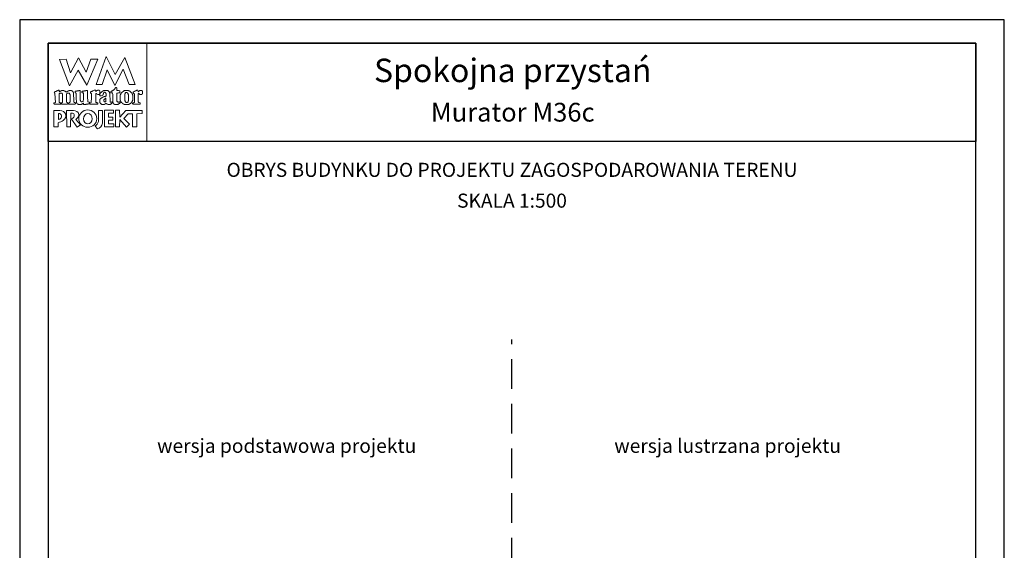
# Model space of a CAD drawing. Units: metres. Extents: x 1446 to 1551, y 45 to 193.
# Drawn here: x 1446 to 1551, y 137 to 193 of the extents above; entities that cross this region are included whole.
import ezdxf
from ezdxf.enums import TextEntityAlignment as Align

# ---------------------------------------------------------------- set-up
doc = ezdxf.new("R2010")
doc.units = ezdxf.units.M
doc.linetypes.add('HIDDEN2', pattern=[4.7625, 3.175, -1.5875])
doc.layers.add('A-ŚCIANY', color=21, linetype='Continuous')
doc.layers.add('cienkie', color=1, linetype='Continuous', lineweight=15)
doc.layers.add('grube', color=2, linetype='Continuous', lineweight=30)
doc.styles.add('Arial', font='arial.ttf')

msp = doc.modelspace()

# ---------------------------------------------------------------- linework, layer by layer
at = {"layer": 'A-ŚCIANY', "ltscale": 0.03}
msp.add_lwpolyline([(1446.118, 44.836), (1551.118, 44.836), (1551.118, 193.336), (1446.118, 193.336)], close=True, dxfattribs=at)
at = {"layer": 'cienkie', "ltscale": 3}
for p, q in [((1453.562, 184.472), (1453.562, 184.509)), ((1453.562, 184.435), (1453.562, 184.472)), ((1453.562, 184.398), (1453.562, 184.435)), ((1450.252, 183.331), (1450.252, 182.706))]:
    msp.add_line(p, q, dxfattribs=at)
for points in [[(1449.168, 190.836), (1459.668, 190.836), (1459.668, 180.336), (1449.168, 180.336)], [(1453.71, 189.144), (1454.446, 189.144), (1453.285, 186.347), (1452.355, 187.965), (1451.43, 186.276), (1450.363, 189.106), (1451.062, 189.144), (1451.532, 187.671), (1452.379, 189.255), (1453.211, 187.745)], [(1454.923, 186.421), (1454.261, 186.428), (1455.34, 189.395), (1456.284, 187.508), (1457.314, 189.289), (1458.418, 186.441), (1457.791, 186.434), (1457.159, 188.071), (1456.258, 186.31), (1455.456, 188.002)], [(1456.552, 185.515), (1456.467, 185.502), (1456.467, 184.654), (1456.491, 184.633), (1456.504, 184.62), (1456.515, 184.609), (1456.528, 184.597), (1456.541, 184.583), (1456.552, 184.583), (1456.565, 184.583), (1456.578, 184.583), (1456.578, 184.572), (1456.578, 184.559), (1456.578, 184.546), (1456.615, 184.546), (1456.652, 184.546), (1456.689, 184.546), (1456.689, 184.559), (1456.689, 184.572), (1456.689, 184.583), (1456.701, 184.583), (1456.713, 184.583), (1456.726, 184.583), (1456.738, 184.583), (1456.75, 184.583), (1456.763, 184.583), (1456.774, 184.583), (1456.785, 184.583), (1456.798, 184.583), (1456.809, 184.546), (1456.822, 184.509), (1456.835, 184.472), (1456.822, 184.461), (1456.809, 184.448), (1456.798, 184.435), (1456.785, 184.424), (1456.774, 184.411), (1456.763, 184.398), (1456.75, 184.398), (1456.738, 184.398), (1456.726, 184.398), (1456.713, 184.387), (1456.701, 184.374), (1456.689, 184.361), (1456.676, 184.35), (1456.664, 184.337), (1456.652, 184.324), (1456.639, 184.324), (1456.626, 184.324), (1456.615, 184.324), (1456.602, 184.313), (1456.589, 184.302), (1456.578, 184.289), (1456.247, 184.289), (1456.234, 184.302), (1456.221, 184.313), (1456.21, 184.324), (1456.197, 184.324), (1456.184, 184.324), (1456.173, 184.324), (1456.16, 184.337), (1456.147, 184.35), (1456.136, 184.361), (1456.112, 184.411), (1456.088, 184.461), (1456.064, 184.509), (1456.064, 184.522), (1456.064, 184.535), (1456.064, 184.546), (1456.056, 184.745), (1456.049, 184.944), (1456.041, 185.142), (1456.034, 185.341), (1456.027, 185.539), (1455.99, 185.539), (1455.953, 185.539), (1455.916, 185.539), (1455.903, 185.539), (1455.89, 185.539), (1455.879, 185.539), (1455.866, 185.553), (1455.853, 185.565), (1455.842, 185.576), (1455.842, 185.6), (1455.842, 185.624), (1455.842, 185.648), (1455.853, 185.661), (1455.866, 185.674), (1455.879, 185.685), (1455.89, 185.698), (1455.903, 185.711), (1455.916, 185.722), (1455.927, 185.722), (1455.94, 185.722), (1455.953, 185.722), (1455.964, 185.735), (1455.977, 185.748), (1455.99, 185.759), (1456.001, 185.759), (1456.014, 185.759), (1456.027, 185.759), (1456.039, 185.772), (1456.051, 185.785), (1456.064, 185.796), (1456.088, 185.809), (1456.112, 185.822), (1456.136, 185.833), (1456.147, 185.846), (1456.16, 185.859), (1456.173, 185.87), (1456.197, 185.907), (1456.221, 185.944), (1456.247, 185.979), (1456.258, 185.992), (1456.271, 186.005), (1456.284, 186.016), (1456.295, 186.029), (1456.308, 186.042), (1456.321, 186.053), (1456.329, 186.069), (1456.338, 186.085), (1456.348, 186.101), (1456.375, 186.098), (1456.403, 186.095), (1456.432, 186.09), (1456.443, 186.079), (1456.454, 186.066), (1456.467, 186.053), (1456.467, 185.968), (1456.467, 185.883), (1456.467, 185.796), (1456.565, 185.785), (1456.664, 185.772), (1456.763, 185.759), (1456.774, 185.748), (1456.785, 185.735), (1456.798, 185.722), (1456.798, 185.674), (1456.798, 185.626), (1456.798, 185.576), (1456.785, 185.565), (1456.774, 185.553), (1456.763, 185.539), (1456.75, 185.539), (1456.738, 185.539), (1456.726, 185.539), (1456.639, 185.528)], [(1450.637, 184.482), (1450.657, 184.509), (1450.668, 184.535), (1450.681, 184.559), (1450.694, 184.583), (1450.694, 185.391), (1450.681, 185.404), (1450.668, 185.417), (1450.657, 185.428), (1450.657, 185.441), (1450.657, 185.454), (1450.657, 185.465), (1450.644, 185.478), (1450.631, 185.491), (1450.62, 185.502), (1450.606, 185.502), (1450.594, 185.502), (1450.583, 185.502), (1450.546, 185.502), (1450.509, 185.502), (1450.474, 185.502), (1450.461, 185.502), (1450.448, 185.502), (1450.437, 185.502), (1450.424, 185.491), (1450.411, 185.478), (1450.4, 185.465), (1450.387, 185.465), (1450.374, 185.465), (1450.363, 185.465), (1450.35, 185.465), (1450.337, 185.465), (1450.326, 185.465), (1450.326, 184.509), (1450.337, 184.509), (1450.35, 184.509), (1450.363, 184.509), (1450.4, 184.498), (1450.437, 184.485), (1450.474, 184.472), (1450.485, 184.435), (1450.496, 184.398), (1450.508, 184.361), (1450.496, 184.35), (1450.485, 184.337), (1450.474, 184.324), (1449.812, 184.324), (1449.799, 184.337), (1449.786, 184.35), (1449.775, 184.361), (1449.775, 184.387), (1449.775, 184.411), (1449.775, 184.435), (1449.775, 184.448), (1449.775, 184.461), (1449.775, 184.472), (1449.81, 184.472), (1449.846, 184.472), (1449.883, 184.472), (1449.895, 184.485), (1449.907, 184.498), (1449.92, 184.509), (1449.883, 185.465), (1449.87, 185.478), (1449.858, 185.491), (1449.846, 185.502), (1449.822, 185.506), (1449.813, 185.535), (1449.812, 185.614), (1449.823, 185.614), (1449.834, 185.614), (1449.846, 185.614), (1449.858, 185.626), (1449.87, 185.637), (1449.883, 185.648), (1449.895, 185.661), (1449.907, 185.674), (1449.92, 185.685), (1449.932, 185.685), (1449.944, 185.685), (1449.958, 185.685), (1449.969, 185.685), (1449.981, 185.685), (1449.995, 185.685), (1450.006, 185.698), (1450.019, 185.711), (1450.032, 185.722), (1450.069, 185.735), (1450.106, 185.748), (1450.143, 185.759), (1450.154, 185.772), (1450.165, 185.785), (1450.177, 185.796), (1450.189, 185.796), (1450.201, 185.796), (1450.214, 185.796), (1450.226, 185.809), (1450.238, 185.822), (1450.252, 185.833), (1450.305, 185.818), (1450.334, 185.799), (1450.363, 185.759), (1450.35, 185.759), (1450.337, 185.759), (1450.326, 185.759), (1450.337, 185.722), (1450.35, 185.685), (1450.363, 185.648), (1450.387, 185.661), (1450.411, 185.674), (1450.437, 185.685), (1450.448, 185.698), (1450.461, 185.711), (1450.474, 185.722), (1450.485, 185.722), (1450.496, 185.722), (1450.508, 185.722), (1450.52, 185.735), (1450.532, 185.748), (1450.545, 185.759), (1450.557, 185.759), (1450.569, 185.759), (1450.583, 185.759), (1450.594, 185.772), (1450.606, 185.785), (1450.62, 185.796), (1450.681, 185.796), (1450.742, 185.796), (1450.805, 185.796), (1450.816, 185.785), (1450.827, 185.772), (1450.839, 185.759), (1450.851, 185.759), (1450.863, 185.759), (1450.876, 185.759), (1450.888, 185.748), (1450.9, 185.735), (1450.914, 185.722), (1450.925, 185.722), (1450.937, 185.722), (1450.951, 185.722), (1450.962, 185.711), (1450.975, 185.698), (1450.988, 185.685), (1451.025, 185.661), (1451.062, 185.637), (1451.099, 185.614), (1451.11, 185.626), (1451.123, 185.637), (1451.136, 185.648), (1451.16, 185.661), (1451.184, 185.674), (1451.207, 185.685), (1451.219, 185.698), (1451.231, 185.711), (1451.245, 185.722), (1451.256, 185.722), (1451.269, 185.722), (1451.282, 185.722), (1451.293, 185.735), (1451.306, 185.748), (1451.319, 185.759), (1451.33, 185.759), (1451.343, 185.759), (1451.356, 185.759), (1451.367, 185.759), (1451.38, 185.759), (1451.393, 185.759), (1451.404, 185.772), (1451.417, 185.785), (1451.43, 185.796), (1451.491, 185.796), (1451.552, 185.796), (1451.613, 185.796), (1451.624, 185.785), (1451.637, 185.772), (1451.65, 185.759), (1451.661, 185.759), (1451.674, 185.759), (1451.687, 185.759), (1451.698, 185.748), (1451.711, 185.735), (1451.724, 185.722), (1451.748, 185.698), (1451.772, 185.674), (1451.798, 185.648), (1451.809, 185.637), (1451.82, 185.626), (1451.832, 185.614), (1451.832, 185.602), (1451.832, 185.59), (1451.832, 185.576), (1451.844, 185.565), (1451.856, 185.553), (1451.87, 185.539), (1451.87, 185.428), (1451.897, 184.767), (1451.907, 184.546), (1451.918, 184.535), (1451.931, 184.522), (1451.944, 184.509), (1451.981, 184.498), (1452.018, 184.485), (1452.055, 184.472), (1452.055, 184.461), (1452.055, 184.448), (1452.055, 184.435), (1452.055, 184.411), (1452.055, 184.387), (1452.055, 184.361), (1452.042, 184.35), (1452.029, 184.337), (1452.018, 184.324), (1451.796, 184.324), (1451.576, 184.324), (1451.356, 184.324), (1451.343, 184.337), (1451.33, 184.35), (1451.319, 184.361), (1451.33, 184.398), (1451.343, 184.435), (1451.356, 184.472), (1451.38, 184.485), (1451.404, 184.498), (1451.43, 184.509), (1451.441, 184.522), (1451.454, 184.535), (1451.467, 184.546), (1451.478, 184.546), (1451.489, 184.546), (1451.501, 184.546), (1451.501, 185.354), (1451.489, 185.354), (1451.478, 185.354), (1451.467, 185.354), (1451.467, 185.367), (1451.467, 185.38), (1451.467, 185.391), (1451.454, 185.404), (1451.441, 185.417), (1451.43, 185.428), (1451.43, 185.441), (1451.43, 185.454), (1451.43, 185.465), (1451.417, 185.478), (1451.404, 185.491), (1451.393, 185.502), (1451.38, 185.502), (1451.367, 185.502), (1451.356, 185.502), (1451.306, 185.502), (1451.256, 185.502), (1451.207, 185.502), (1451.194, 185.491), (1451.182, 185.478), (1451.17, 185.465), (1451.158, 185.454), (1451.147, 185.441), (1451.136, 185.428), (1451.099, 185.428), (1451.099, 184.546), (1451.136, 184.546), (1451.136, 184.535), (1451.136, 184.522), (1451.136, 184.509), (1451.171, 184.498), (1451.208, 184.485), (1451.245, 184.472), (1451.245, 184.461), (1451.245, 184.448), (1451.245, 184.435), (1451.245, 184.411), (1451.245, 184.387), (1451.245, 184.361), (1451.231, 184.35), (1451.219, 184.337), (1451.207, 184.324), (1450.583, 184.324), (1450.583, 184.337), (1450.583, 184.35), (1450.583, 184.361), (1450.583, 184.387), (1450.583, 184.411), (1450.583, 184.435), (1450.602, 184.463)], [(1453.342, 185.759), (1453.347, 185.563), (1453.353, 185.367), (1453.359, 185.171), (1453.366, 184.975), (1453.372, 184.779), (1453.379, 184.583), (1453.427, 184.572), (1453.475, 184.559), (1453.525, 184.546), (1453.536, 184.535), (1453.549, 184.522), (1453.562, 184.509), (1453.562, 184.472), (1453.562, 184.435), (1453.562, 184.398), (1453.549, 184.387), (1453.536, 184.374), (1453.525, 184.361), (1453.501, 184.361), (1453.477, 184.361), (1453.453, 184.361), (1453.416, 184.35), (1453.379, 184.337), (1453.342, 184.324), (1453.305, 184.324), (1453.268, 184.324), (1453.231, 184.324), (1453.205, 184.313), (1453.18, 184.302), (1453.157, 184.289), (1453.133, 184.289), (1453.109, 184.289), (1453.085, 184.289), (1453.035, 184.289), (1452.985, 184.289), (1452.937, 184.289), (1452.937, 184.339), (1452.937, 184.387), (1452.937, 184.435), (1452.885, 184.434), (1452.865, 184.424), (1452.863, 184.398), (1452.839, 184.387), (1452.815, 184.374), (1452.791, 184.361), (1452.778, 184.35), (1452.765, 184.337), (1452.754, 184.324), (1452.741, 184.324), (1452.728, 184.324), (1452.717, 184.324), (1452.704, 184.313), (1452.691, 184.302), (1452.68, 184.289), (1452.667, 184.289), (1452.654, 184.289), (1452.643, 184.289), (1452.593, 184.289), (1452.543, 184.289), (1452.495, 184.289), (1452.471, 184.289), (1452.447, 184.289), (1452.423, 184.289), (1452.41, 184.289), (1452.397, 184.289), (1452.386, 184.289), (1452.373, 184.302), (1452.36, 184.313), (1452.349, 184.324), (1452.336, 184.324), (1452.323, 184.324), (1452.312, 184.324), (1452.299, 184.337), (1452.286, 184.35), (1452.275, 184.361), (1452.262, 184.374), (1452.249, 184.387), (1452.238, 184.398), (1452.224, 184.411), (1452.212, 184.424), (1452.201, 184.435), (1452.201, 184.448), (1452.201, 184.461), (1452.201, 184.472), (1452.187, 184.485), (1452.175, 184.498), (1452.163, 184.509), (1452.163, 184.522), (1452.163, 184.535), (1452.163, 184.546), (1452.163, 184.583), (1452.163, 184.62), (1452.163, 184.655), (1452.154, 184.849), (1452.145, 185.043), (1452.137, 185.235), (1452.129, 185.428), (1452.129, 185.441), (1452.129, 185.454), (1452.129, 185.465), (1452.129, 185.478), (1452.129, 185.491), (1452.129, 185.502), (1452.116, 185.515), (1452.103, 185.528), (1452.092, 185.539), (1452.066, 185.553), (1452.042, 185.565), (1452.018, 185.576), (1452.018, 185.613), (1452.018, 185.65), (1452.018, 185.685), (1452.029, 185.698), (1452.042, 185.711), (1452.055, 185.722), (1452.103, 185.722), (1452.151, 185.722), (1452.201, 185.722), (1452.238, 185.735), (1452.275, 185.748), (1452.312, 185.759), (1452.336, 185.759), (1452.36, 185.759), (1452.386, 185.759), (1452.397, 185.759), (1452.41, 185.759), (1452.423, 185.759), (1452.434, 185.772), (1452.447, 185.785), (1452.46, 185.796), (1452.471, 185.796), (1452.482, 185.796), (1452.495, 185.796), (1452.506, 185.796), (1452.518, 185.796), (1452.532, 185.796), (1452.543, 185.772), (1452.556, 185.748), (1452.569, 185.722), (1452.569, 185.531), (1452.569, 185.341), (1452.569, 185.15), (1452.569, 184.958), (1452.569, 184.766), (1452.58, 184.742), (1452.593, 184.718), (1452.606, 184.692), (1452.606, 184.681), (1452.606, 184.668), (1452.606, 184.655), (1452.617, 184.644), (1452.63, 184.633), (1452.643, 184.62), (1452.654, 184.609), (1452.667, 184.597), (1452.68, 184.583), (1452.741, 184.591), (1452.802, 184.597), (1452.863, 184.602), (1452.874, 184.62), (1452.887, 184.638), (1452.9, 184.655), (1452.908, 184.867), (1452.917, 185.08), (1452.927, 185.291), (1452.937, 185.502), (1452.924, 185.515), (1452.911, 185.528), (1452.9, 185.539), (1452.863, 185.539), (1452.826, 185.539), (1452.791, 185.539), (1452.778, 185.553), (1452.765, 185.565), (1452.754, 185.576), (1452.754, 185.6), (1452.754, 185.624), (1452.754, 185.648), (1452.776, 185.683), (1452.804, 185.702), (1452.863, 185.722), (1452.9, 185.722), (1452.937, 185.722), (1452.974, 185.722), (1452.998, 185.735), (1453.022, 185.748), (1453.048, 185.759), (1453.072, 185.759), (1453.096, 185.759), (1453.122, 185.759), (1453.133, 185.759), (1453.144, 185.759), (1453.157, 185.759), (1453.18, 185.772), (1453.205, 185.785), (1453.231, 185.796), (1453.242, 185.796), (1453.255, 185.796), (1453.268, 185.796), (1453.292, 185.796), (1453.316, 185.796), (1453.342, 185.796), (1453.342, 185.785)], [(1455.708, 185.528), (1455.72, 185.515), (1455.733, 185.502), (1455.77, 184.583), (1455.781, 184.572), (1455.792, 184.559), (1455.805, 184.546), (1455.866, 184.559), (1455.927, 184.572), (1455.99, 184.583), (1455.99, 184.572), (1455.99, 184.559), (1455.99, 184.546), (1455.99, 184.522), (1455.99, 184.498), (1455.99, 184.472), (1455.953, 184.435), (1455.916, 184.398), (1455.879, 184.361), (1455.866, 184.35), (1455.853, 184.337), (1455.842, 184.324), (1455.829, 184.324), (1455.816, 184.324), (1455.805, 184.324), (1455.792, 184.313), (1455.781, 184.302), (1455.77, 184.289), (1455.745, 184.289), (1455.72, 184.289), (1455.696, 184.289), (1455.646, 184.289), (1455.596, 184.289), (1455.548, 184.289), (1455.498, 184.313), (1455.45, 184.337), (1455.402, 184.361), (1455.389, 184.374), (1455.377, 184.387), (1455.365, 184.398), (1455.339, 184.398), (1455.315, 184.398), (1455.291, 184.398), (1455.278, 184.387), (1455.265, 184.374), (1455.254, 184.361), (1455.241, 184.35), (1455.228, 184.337), (1455.217, 184.324), (1455.204, 184.324), (1455.191, 184.324), (1455.18, 184.324), (1455.167, 184.313), (1455.154, 184.302), (1455.143, 184.289), (1455.13, 184.289), (1455.119, 184.289), (1455.108, 184.289), (1455.071, 184.289), (1455.034, 184.289), (1454.997, 184.289), (1454.96, 184.289), (1454.923, 184.289), (1454.886, 184.289), (1454.873, 184.302), (1454.86, 184.313), (1454.849, 184.324), (1454.825, 184.337), (1454.801, 184.35), (1454.777, 184.361), (1454.764, 184.374), (1454.752, 184.387), (1454.74, 184.398), (1454.727, 184.424), (1454.714, 184.448), (1454.703, 184.472), (1454.69, 184.485), (1454.677, 184.498), (1454.666, 184.509), (1454.666, 184.546), (1454.666, 184.583), (1454.666, 184.62), (1454.666, 184.67), (1454.666, 184.718), (1454.666, 184.766), (1454.666, 184.792), (1454.666, 184.816), (1454.666, 184.84), (1454.677, 184.853), (1454.69, 184.866), (1454.703, 184.877), (1454.714, 184.891), (1454.727, 184.903), (1454.74, 184.914), (1454.801, 184.951), (1454.862, 184.988), (1454.923, 185.023), (1454.934, 185.036), (1454.947, 185.049), (1454.96, 185.06), (1454.971, 185.06), (1454.984, 185.06), (1454.997, 185.06), (1455.008, 185.073), (1455.021, 185.086), (1455.034, 185.097), (1455.058, 185.097), (1455.083, 185.097), (1455.108, 185.097), (1455.119, 185.11), (1455.13, 185.123), (1455.143, 185.134), (1455.167, 185.134), (1455.191, 185.134), (1455.217, 185.134), (1455.228, 185.147), (1455.241, 185.16), (1455.254, 185.171), (1455.265, 185.171), (1455.278, 185.171), (1455.291, 185.171), (1455.302, 185.184), (1455.315, 185.197), (1455.328, 185.208), (1455.328, 185.295), (1455.328, 185.38), (1455.328, 185.465), (1455.315, 185.478), (1455.302, 185.491), (1455.291, 185.502), (1455.265, 185.528), (1455.241, 185.553), (1455.217, 185.576), (1455.214, 185.603), (1455.195, 185.612), (1455.143, 185.614), (1455.143, 185.602), (1455.143, 185.59), (1455.143, 185.576), (1455.13, 185.576), (1455.119, 185.576), (1455.108, 185.576), (1455.095, 185.565), (1455.083, 185.553), (1455.071, 185.539), (1455.071, 185.515), (1455.071, 185.491), (1455.071, 185.465), (1455.058, 185.441), (1455.045, 185.417), (1455.034, 185.391), (1454.985, 185.304), (1454.903, 185.251), (1454.812, 185.208), (1454.775, 185.208), (1454.738, 185.208), (1454.703, 185.208), (1454.69, 185.222), (1454.677, 185.234), (1454.666, 185.245), (1454.666, 185.259), (1454.666, 185.271), (1454.666, 185.283), (1454.666, 185.306), (1454.666, 185.33), (1454.666, 185.354), (1454.663, 185.38), (1454.644, 185.39), (1454.592, 185.391), (1454.592, 185.38), (1454.592, 185.367), (1454.592, 185.354), (1454.579, 185.354), (1454.566, 185.354), (1454.555, 185.354), (1454.518, 185.354), (1454.481, 185.354), (1454.446, 185.354), (1454.383, 185.391), (1454.322, 185.428), (1454.261, 185.465), (1454.248, 185.454), (1454.235, 185.441), (1454.224, 185.428), (1454.224, 185.208), (1454.224, 184.987), (1454.224, 184.767), (1454.224, 184.546), (1454.235, 184.535), (1454.248, 184.522), (1454.261, 184.509), (1454.272, 184.509), (1454.285, 184.509), (1454.298, 184.509), (1454.322, 184.498), (1454.346, 184.485), (1454.372, 184.472), (1454.396, 184.472), (1454.421, 184.472), (1454.446, 184.472), (1454.446, 184.324), (1453.636, 184.324), (1453.623, 184.337), (1453.61, 184.35), (1453.599, 184.361), (1453.599, 184.374), (1453.599, 184.387), (1453.599, 184.398), (1453.599, 184.411), (1453.599, 184.424), (1453.599, 184.435), (1453.747, 184.509), (1453.754, 184.694), (1453.761, 184.878), (1453.768, 185.062), (1453.776, 185.245), (1453.784, 185.428), (1453.771, 185.441), (1453.758, 185.454), (1453.747, 185.465), (1453.734, 185.478), (1453.721, 185.491), (1453.71, 185.502), (1453.697, 185.515), (1453.684, 185.528), (1453.673, 185.539), (1453.673, 185.565), (1453.673, 185.59), (1453.673, 185.614), (1453.684, 185.626), (1453.697, 185.637), (1453.71, 185.648), (1453.721, 185.661), (1453.734, 185.674), (1453.747, 185.685), (1453.771, 185.685), (1453.795, 185.685), (1453.819, 185.685), (1453.83, 185.698), (1453.843, 185.711), (1453.856, 185.722), (1453.867, 185.722), (1453.88, 185.722), (1453.893, 185.722), (1453.904, 185.735), (1453.917, 185.748), (1453.93, 185.759), (1453.991, 185.785), (1454.052, 185.809), (1454.115, 185.833), (1454.139, 185.833), (1454.163, 185.833), (1454.187, 185.833), (1454.198, 185.822), (1454.211, 185.809), (1454.224, 185.796), (1454.235, 185.759), (1454.248, 185.722), (1454.261, 185.685), (1454.272, 185.698), (1454.285, 185.711), (1454.298, 185.722), (1454.309, 185.735), (1454.322, 185.748), (1454.335, 185.759), (1454.346, 185.772), (1454.359, 185.785), (1454.372, 185.796), (1454.383, 185.796), (1454.396, 185.796), (1454.409, 185.796), (1454.421, 185.809), (1454.433, 185.822), (1454.446, 185.833), (1454.481, 185.833), (1454.518, 185.833), (1454.555, 185.833), (1454.566, 185.822), (1454.579, 185.809), (1454.592, 185.796), (1454.603, 185.785), (1454.616, 185.772), (1454.629, 185.759), (1454.64, 185.748), (1454.653, 185.735), (1454.666, 185.722), (1454.666, 185.711), (1454.666, 185.698), (1454.666, 185.685), (1454.666, 185.674), (1454.666, 185.661), (1454.666, 185.648), (1454.666, 185.613), (1454.666, 185.576), (1454.666, 185.539), (1454.666, 185.502), (1454.666, 185.465), (1454.666, 185.428), (1454.692, 185.431), (1454.702, 185.45), (1454.703, 185.502), (1454.812, 185.589), (1454.923, 185.674), (1455.034, 185.759), (1455.045, 185.759), (1455.058, 185.759), (1455.071, 185.759), (1455.083, 185.772), (1455.095, 185.785), (1455.108, 185.796), (1455.132, 185.796), (1455.156, 185.796), (1455.18, 185.796), (1455.265, 185.796), (1455.352, 185.796), (1455.439, 185.796), (1455.463, 185.796), (1455.487, 185.796), (1455.511, 185.796), (1455.522, 185.785), (1455.535, 185.772), (1455.548, 185.759), (1455.585, 185.722), (1455.622, 185.685), (1455.659, 185.648), (1455.67, 185.637), (1455.683, 185.626), (1455.696, 185.614), (1455.696, 185.59), (1455.696, 185.565), (1455.696, 185.539)], [(1455.278, 184.952), (1455.291, 184.952), (1455.291, 184.583), (1455.143, 184.583), (1455.13, 184.607), (1455.119, 184.631), (1455.108, 184.655), (1455.108, 184.803), (1455.143, 184.84), (1455.18, 184.877), (1455.217, 184.914), (1455.228, 184.928), (1455.241, 184.94), (1455.254, 184.952), (1455.265, 184.952)], [(1456.859, 184.705), (1456.872, 184.692), (1456.872, 184.681), (1456.872, 184.668), (1456.872, 184.655), (1456.883, 184.644), (1456.896, 184.633), (1456.909, 184.62), (1456.909, 184.609), (1456.909, 184.597), (1456.909, 184.583), (1456.92, 184.572), (1456.933, 184.559), (1456.946, 184.546), (1456.97, 184.522), (1456.995, 184.498), (1457.02, 184.472), (1457.032, 184.461), (1457.044, 184.448), (1457.057, 184.435), (1457.069, 184.424), (1457.081, 184.411), (1457.094, 184.398), (1457.105, 184.387), (1457.116, 184.374), (1457.129, 184.361), (1457.14, 184.361), (1457.153, 184.361), (1457.166, 184.361), (1457.177, 184.35), (1457.19, 184.337), (1457.203, 184.324), (1457.214, 184.324), (1457.227, 184.324), (1457.24, 184.324), (1457.251, 184.313), (1457.264, 184.302), (1457.277, 184.289), (1457.756, 184.289), (1457.767, 184.302), (1457.778, 184.313), (1457.791, 184.324), (1457.815, 184.337), (1457.839, 184.35), (1457.865, 184.361), (1457.876, 184.374), (1457.889, 184.387), (1457.902, 184.398), (1457.913, 184.398), (1457.926, 184.398), (1457.939, 184.398), (1457.951, 184.411), (1457.963, 184.424), (1457.976, 184.435), (1457.988, 184.448), (1458, 184.461), (1458.013, 184.472), (1458.025, 184.485), (1458.037, 184.498), (1458.05, 184.509), (1458.062, 184.522), (1458.074, 184.535), (1458.087, 184.546), (1458.087, 184.559), (1458.087, 184.572), (1458.087, 184.583), (1458.098, 184.597), (1458.109, 184.609), (1458.122, 184.62), (1458.122, 184.633), (1458.122, 184.644), (1458.122, 184.655), (1458.133, 184.668), (1458.146, 184.681), (1458.159, 184.692), (1458.159, 184.705), (1458.159, 184.718), (1458.159, 184.729), (1458.17, 184.742), (1458.183, 184.755), (1458.196, 184.766), (1458.196, 185.245), (1458.183, 185.269), (1458.17, 185.293), (1458.159, 185.317), (1458.159, 185.33), (1458.159, 185.343), (1458.159, 185.354), (1458.146, 185.367), (1458.133, 185.38), (1458.122, 185.391), (1458.122, 185.404), (1458.122, 185.417), (1458.122, 185.428), (1458.109, 185.441), (1458.098, 185.454), (1458.087, 185.465), (1458.087, 185.478), (1458.087, 185.491), (1458.087, 185.502), (1458.074, 185.515), (1458.062, 185.528), (1458.05, 185.539), (1458.037, 185.553), (1458.025, 185.565), (1458.013, 185.576), (1458, 185.59), (1457.988, 185.602), (1457.976, 185.614), (1457.963, 185.626), (1457.951, 185.637), (1457.939, 185.648), (1457.926, 185.661), (1457.913, 185.674), (1457.902, 185.685), (1457.889, 185.698), (1457.876, 185.711), (1457.865, 185.722), (1457.852, 185.722), (1457.839, 185.722), (1457.828, 185.722), (1457.815, 185.735), (1457.802, 185.748), (1457.791, 185.759), (1457.778, 185.759), (1457.767, 185.759), (1457.756, 185.759), (1457.743, 185.759), (1457.731, 185.759), (1457.719, 185.759), (1457.706, 185.772), (1457.694, 185.785), (1457.682, 185.796), (1457.657, 185.796), (1457.632, 185.796), (1457.608, 185.796), (1457.547, 185.796), (1457.486, 185.796), (1457.425, 185.796), (1457.4, 185.796), (1457.375, 185.796), (1457.351, 185.796), (1457.326, 185.785), (1457.301, 185.772), (1457.277, 185.759), (1457.264, 185.759), (1457.251, 185.759), (1457.24, 185.759), (1457.227, 185.748), (1457.214, 185.735), (1457.203, 185.722), (1457.19, 185.711), (1457.177, 185.698), (1457.166, 185.685), (1457.153, 185.685), (1457.14, 185.685), (1457.129, 185.685), (1457.116, 185.674), (1457.105, 185.661), (1457.094, 185.648), (1457.069, 185.624), (1457.044, 185.6), (1457.02, 185.576), (1457.007, 185.565), (1456.995, 185.553), (1456.983, 185.539), (1456.97, 185.528), (1456.957, 185.515), (1456.946, 185.502), (1456.933, 185.491), (1456.92, 185.478), (1456.909, 185.465), (1456.909, 185.454), (1456.909, 185.441), (1456.909, 185.428), (1456.909, 185.417), (1456.909, 185.404), (1456.909, 185.391), (1456.896, 185.38), (1456.883, 185.367), (1456.872, 185.354), (1456.859, 185.33), (1456.846, 185.306), (1456.835, 185.283), (1456.835, 184.729), (1456.846, 184.718)], [(1457.326, 184.718), (1457.314, 184.729), (1457.314, 185.391), (1457.326, 185.404), (1457.338, 185.417), (1457.351, 185.428), (1457.351, 185.441), (1457.351, 185.454), (1457.351, 185.465), (1457.375, 185.502), (1457.4, 185.539), (1457.425, 185.576), (1457.436, 185.576), (1457.447, 185.576), (1457.46, 185.576), (1457.484, 185.576), (1457.508, 185.576), (1457.534, 185.576), (1457.545, 185.576), (1457.558, 185.576), (1457.571, 185.576), (1457.582, 185.565), (1457.595, 185.553), (1457.608, 185.539), (1457.62, 185.528), (1457.632, 185.515), (1457.645, 185.502), (1457.645, 185.491), (1457.645, 185.478), (1457.645, 185.465), (1457.657, 185.454), (1457.669, 185.441), (1457.682, 185.428), (1457.682, 185.417), (1457.682, 185.404), (1457.682, 185.391), (1457.682, 185.38), (1457.682, 185.367), (1457.682, 185.354), (1457.694, 185.343), (1457.706, 185.33), (1457.719, 185.317), (1457.719, 184.692), (1457.706, 184.681), (1457.694, 184.668), (1457.682, 184.655), (1457.682, 184.631), (1457.682, 184.607), (1457.682, 184.583), (1457.669, 184.572), (1457.657, 184.559), (1457.645, 184.546), (1457.632, 184.535), (1457.62, 184.522), (1457.608, 184.509), (1457.558, 184.509), (1457.508, 184.509), (1457.46, 184.509), (1457.436, 184.535), (1457.412, 184.559), (1457.388, 184.583), (1457.375, 184.597), (1457.363, 184.609), (1457.351, 184.62), (1457.351, 184.633), (1457.351, 184.644), (1457.351, 184.655), (1457.351, 184.668), (1457.351, 184.681), (1457.351, 184.692), (1457.338, 184.705)], [(1458.76, 185.465), (1458.749, 185.465), (1458.749, 184.546), (1458.76, 184.546), (1458.771, 184.546), (1458.784, 184.546), (1458.795, 184.535), (1458.808, 184.522), (1458.821, 184.509), (1458.869, 184.498), (1458.919, 184.485), (1458.969, 184.472), (1458.969, 184.461), (1458.969, 184.448), (1458.969, 184.435), (1458.969, 184.411), (1458.969, 184.387), (1458.969, 184.361), (1458.956, 184.35), (1458.944, 184.337), (1458.932, 184.324), (1458.196, 184.324), (1458.183, 184.337), (1458.17, 184.35), (1458.159, 184.361), (1458.159, 184.387), (1458.159, 184.411), (1458.159, 184.435), (1458.196, 184.448), (1458.233, 184.461), (1458.27, 184.472), (1458.282, 184.485), (1458.294, 184.498), (1458.307, 184.509), (1458.319, 184.509), (1458.331, 184.509), (1458.344, 184.509), (1458.344, 185.428), (1458.331, 185.428), (1458.319, 185.428), (1458.307, 185.428), (1458.307, 185.441), (1458.307, 185.454), (1458.307, 185.465), (1458.294, 185.478), (1458.282, 185.491), (1458.27, 185.502), (1458.236, 185.526), (1458.222, 185.555), (1458.215, 185.614), (1458.257, 185.637), (1458.3, 185.661), (1458.344, 185.685), (1458.356, 185.698), (1458.368, 185.711), (1458.381, 185.722), (1458.393, 185.722), (1458.405, 185.722), (1458.418, 185.722), (1458.429, 185.735), (1458.44, 185.748), (1458.453, 185.759), (1458.477, 185.759), (1458.501, 185.759), (1458.527, 185.759), (1458.538, 185.772), (1458.551, 185.785), (1458.564, 185.796), (1458.601, 185.809), (1458.638, 185.822), (1458.675, 185.833), (1458.687, 185.833), (1458.699, 185.833), (1458.712, 185.833), (1458.729, 185.772), (1458.747, 185.711), (1458.765, 185.648), (1458.784, 185.661), (1458.802, 185.674), (1458.821, 185.685), (1458.832, 185.698), (1458.845, 185.711), (1458.858, 185.722), (1458.869, 185.735), (1458.882, 185.748), (1458.895, 185.759), (1458.919, 185.772), (1458.944, 185.785), (1458.969, 185.796), (1458.981, 185.796), (1458.993, 185.796), (1459.006, 185.796), (1459.042, 185.796), (1459.078, 185.796), (1459.115, 185.796), (1459.139, 185.772), (1459.163, 185.748), (1459.189, 185.722), (1459.2, 185.711), (1459.213, 185.698), (1459.226, 185.685), (1459.226, 185.674), (1459.226, 185.661), (1459.226, 185.648), (1459.226, 185.6), (1459.226, 185.552), (1459.226, 185.502), (1459.226, 185.491), (1459.226, 185.478), (1459.226, 185.465), (1459.213, 185.454), (1459.2, 185.441), (1459.189, 185.428), (1459.176, 185.417), (1459.163, 185.404), (1459.152, 185.391), (1459.139, 185.38), (1459.126, 185.367), (1459.115, 185.354), (1459.102, 185.354), (1459.091, 185.354), (1459.081, 185.354), (1459.043, 185.354), (1459.006, 185.354), (1458.969, 185.354), (1458.956, 185.354), (1458.944, 185.354), (1458.932, 185.354), (1458.919, 185.367), (1458.907, 185.38), (1458.895, 185.391), (1458.882, 185.404), (1458.869, 185.417), (1458.858, 185.428), (1458.845, 185.441), (1458.832, 185.454), (1458.821, 185.465), (1458.808, 185.465), (1458.795, 185.465), (1458.784, 185.465), (1458.771, 185.465)], [(1455.18, 183.699), (1455.18, 181.898), (1456.173, 181.898), (1456.173, 182.229), (1455.585, 182.229), (1455.585, 182.634), (1456.064, 182.634), (1456.064, 182.928), (1455.585, 182.928), (1455.585, 183.368), (1456.136, 183.368), (1456.136, 183.699)], [(1456.321, 183.699), (1456.321, 181.898), (1456.763, 181.898), (1456.78, 182.706), (1457.515, 181.861), (1457.837, 182.183), (1457.214, 182.806), (1457.682, 183.296), (1458.146, 183.309), (1458.159, 181.898), (1458.601, 181.898), (1458.601, 183.296), (1459.189, 183.331), (1459.189, 183.662), (1457.454, 183.657), (1456.78, 182.928), (1456.763, 183.699)]]:
    msp.add_lwpolyline(points, close=True, dxfattribs=at)
for points in [[(1450.214, 182.338, 0.0507728), (1450.768, 182.597, 0.3174524), (1451.042, 183.242, 0.3009843), (1450.4, 183.662), (1449.775, 183.662), (1449.775, 181.898), (1450.214, 181.898)], [(1452.606, 182.107), (1452.25, 181.861), (1451.65, 182.725), (1451.828, 182.884, 0.6312588), (1451.748, 183.368), (1451.576, 183.368), (1451.539, 181.898), (1451.136, 181.898), (1451.099, 183.662), (1451.687, 183.662, -0.1976225), (1452.349, 183.436, -0.2835859), (1452.37, 182.986, -0.0341243), (1452.092, 182.706)], [(1454.401, 181.686, 0.2463262), (1454.96, 182.304), (1454.96, 183.662), (1454.518, 183.662), (1454.518, 182.479, -0.1635333), (1454.168, 181.976)]]:
    msp.add_lwpolyline(points, format="xyb", close=True, dxfattribs=at)
msp.add_lwpolyline([(1450.257, 182.706, 1.0475693), (1450.263, 183.331)], format="xyb", dxfattribs=at)
for centre, major_axis, ratio in [((1453.379, 182.79), (0.956, -0.003), 0.9718634), ((1453.398, 182.778), (-0.003, -0.552), 0.8350333)]:
    msp.add_ellipse(centre, major_axis=major_axis, ratio=ratio, dxfattribs=at)
at = {"layer": 'grube', "linetype": 'HIDDEN2'}
msp.add_line((1498.618, 77.768), (1498.618, 159.239), dxfattribs=at)
at = {"layer": 'grube', "ltscale": 3}
for points in [[(1449.168, 47.336), (1548.068, 47.336), (1548.068, 190.836), (1449.168, 190.836)], [(1449.168, 190.836), (1548.068, 190.836), (1548.068, 180.336), (1449.168, 180.336)]]:
    msp.add_lwpolyline(points, close=True, dxfattribs=at)

# ---------------------------------------------------------------- texts
at = {"layer": 'cienkie', "style": 'Arial'}
for s, height, p in [('Spokojna przystań', 2.5, (1498.697, 186.68)), ('Murator M36c', 2, (1498.697, 182.471))]:
    msp.add_text(s, height=height, dxfattribs=at).set_placement(p, align=Align.CENTER)
at = {"layer": 'cienkie', "ltscale": 3, "char_height": 1.5, "attachment_point": 2, "style": 'Arial'}
for s, insert, width in [('OBRYS BUDYNKU DO PROJEKTU ZAGOSPODAROWANIA TERENU', (1498.618, 178.075), 86.56026), ('SKALA 1:500', (1498.618, 174.79), 19.94346), ('wersja podstawowa projektu', (1474.592, 148.648), 30.79345), ('wersja lustrzana projektu', (1521.615, 148.648), 26.33058)]:
    msp.add_mtext(s, dxfattribs=dict(at, insert=insert, width=width))

doc.saveas('drawing.dxf')
